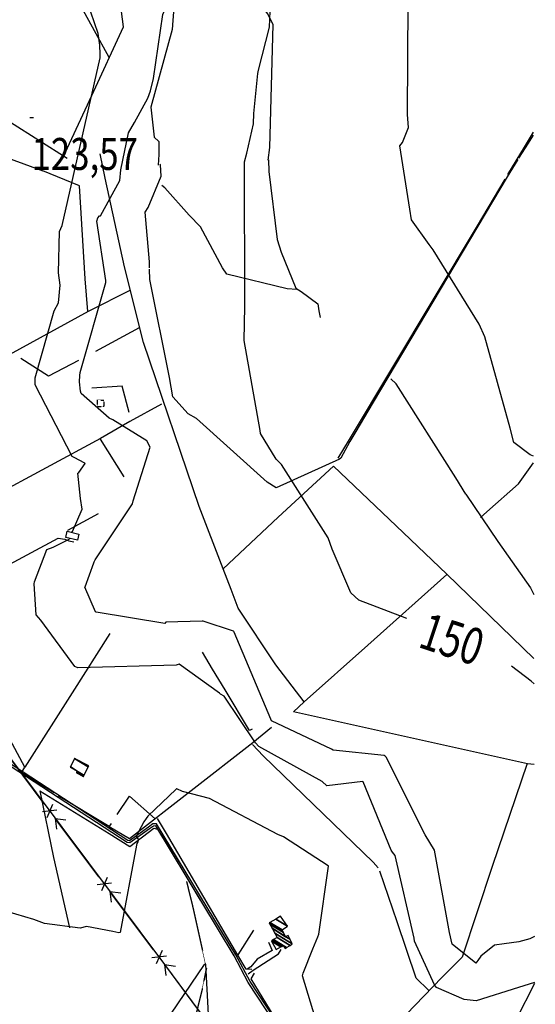
# Model space of a CAD drawing. Extents: x 498410 to 512723, y 4381806 to 4391064.
# Drawn here: x 512155 to 512720, y 4384903 to 4385982 of the extents above; entities that cross this region are included whole.
import ezdxf
from ezdxf.enums import TextEntityAlignment as Align

# ---------------------------------------------------------------- set-up
doc = ezdxf.new("R2010")
doc.units = 0
doc.header["$MEASUREMENT"] = 0
doc.linetypes.add('HIDDEN', pattern=[0.375, 0.25, -0.125])
for name, color, linetype in [('15', 7, 'CONTINUOUS'), ('37', 7, 'CONTINUOUS'), ('38', 7, 'CONTINUOUS'), ('43', 7, 'CONTINUOUS'), ('47', 7, 'CONTINUOUS'), ('48', 7, 'CONTINUOUS'), ('50', 7, 'CONTINUOUS'), ('51', 7, 'CONTINUOUS'), ('7', 7, 'CONTINUOUS'), ('8', 6, 'CONTINUOUS'), ('9', 7, 'CONTINUOUS'), ('PATTERN_CLASS', 7, 'CONTINUOUS')]:
    doc.layers.add(name, color=color, linetype=linetype)
doc.styles.get("Standard").update_dxf_attribs({"font": 'txt', "height": 0.2})

# ---------------------------------------------------------------- blocks, each defined once
blk = doc.blocks.new('COTA')
at = {"layer": '7', "color": 7, "linetype": 'Continuous'}
blk.add_line((-1.98, -0.02), (2.02, -0.02), dxfattribs=at)

msp = doc.modelspace()

# ---------------------------------------------------------------- linework, layer by layer
at = {"layer": '15', "color": 5, "linetype": 'HIDDEN'}
msp.add_lwpolyline([(512337.54, 4385037.25), (512343.55, 4385013.14), (512359.31, 4384942.26), (512354.85, 4384919.99), (512321.63, 4384785.27), (512319.82, 4384759.02), (512314.21, 4384655.97), (512323.53, 4384629.4), (512353.96, 4384547.31), (512350.22, 4384532.1), (512339.84, 4384511.14), (512323.5, 4384494.67), (512234.42, 4384394.51), (512218.72, 4384372.4)], dxfattribs=at)
at = {"layer": '37', "color": 1, "linetype": 'Continuous'}
for points in [[(512672.43, 4384711.69), (512668.35, 4384707.21), (512653.17, 4384694.77), (512642.4, 4384695.06), (512529.79, 4384739.76), (512521.38, 4384750.35), (512405.17, 4384926.74), (512389.64, 4384955.84), (512303.97, 4385098.28), (512301.4, 4385098.13), (512297.16, 4385095.18), (512275.34, 4385079.59), (512272.43, 4385080.09), (512086.32, 4385201.41), (512063.18, 4385218.76)], [(512670.74, 4384713.23), (512666.68, 4384708.78), (512652.57, 4384697.08), (512642.87, 4384697.34), (512531.41, 4384741.4), (512523.21, 4384751.73), (512407.16, 4384927.88), (512391.65, 4384956.95), (512304.53, 4385100.61), (512300.62, 4385100.38), (512295.8, 4385097.03), (512275.08, 4385081.96), (512273.19, 4385082.29), (512087.74, 4385203.22), (512064.16, 4385220.87)]]:
    msp.add_lwpolyline(points, dxfattribs=at)
at = {"layer": '38', "color": 7, "linetype": 'Continuous'}
for points in [[(512427.09, 4385827.82), (512428.66, 4385841.78), (512432.64, 4385976.58), (512426.39, 4385988.59), (512399.04, 4386027.63), (512393.99, 4386028.17), (512382.66, 4386048.84), (512385.81, 4386057.73), (512373.88, 4386078.8), (512359.91, 4386099.06), (512333.84, 4386101.34), (512296.68, 4386132.1), (512266.18, 4386159.79), (512260.01, 4386193.23), (512259.07, 4386208.23), (512246.54, 4386234.34), (512246.1, 4386254.45), (512222.56, 4386334.52), (512227.08, 4386339.75), (512229.78, 4386348.35), (512235.95, 4386357.28)], [(512203.56, 4386327.29), (512203.34, 4386313.72), (512215.53, 4386206.9), (512228.64, 4386162.95), (512228.75, 4386141.42), (512231.26, 4386098.03), (512238.26, 4386074.96), (512264.45, 4386044), (512312.01, 4386019.93), (512323.49, 4385995.34), (512321.65, 4385971.13), (512298.27, 4385885.91), (512302.25, 4385852.97), (512307.38, 4385848.31), (512307.1, 4385834.08), (512306.54, 4385822.15)], [(512717.3, 4385855.32), (512711.89, 4385846.24), (512701.41, 4385830.11)], [(512296.87, 4385709.65), (512296.9, 4385716.38), (512292.23, 4385770.82), (512295.35, 4385776.03), (512309.91, 4385810.11), (512309.06, 4385822.65), (512308.84, 4385823.47)], [(512427.45, 4385828.08), (512427.77, 4385815.28), (512436.98, 4385740.7), (512441.07, 4385727), (512457.25, 4385687.43), (512463.03, 4385683.85), (512481.42, 4385670.21), (512482.52, 4385662.63), (512483.81, 4385655.39)], [(512700.53, 4385828.67), (512688.92, 4385809.68), (512542.07, 4385562.76), (512523.02, 4385530.48)], [(512458.44, 4385685.93), (512447.83, 4385686.61), (512381.79, 4385702.78), (512376.86, 4385709.78), (512352.82, 4385754.84), (512340.62, 4385767.68), (512313.95, 4385797.39), (512310.52, 4385799.91)], [(512522.91, 4385530.29), (512516.47, 4385519.38), (512506.76, 4385501.24), (512505.05, 4385500.27), (512435.88, 4385468.64), (512425.86, 4385474.9), (512348.58, 4385544.76), (512339.49, 4385549.64), (512322.7, 4385568.28), (512319.05, 4385589.79), (512297.49, 4385696.84), (512296.86, 4385708.42)], [(512643.58, 4385461.71), (512632.57, 4385479.55), (512567.05, 4385582.58), (512561.45, 4385588.31)], [(512659.62, 4385436.19), (512666.73, 4385442.48), (512701.38, 4385473.23), (512717.86, 4385496.24)], [(512643.58, 4385461.71), (512678.67, 4385410.07), (512714.25, 4385359.05), (512718.09, 4385351.76)], [(512063.04, 4385340.79), (512070.16, 4385345.43), (512196.84, 4385413.62), (512204.15, 4385412.59), (512208.46, 4385410.81), (512214.26, 4385409.37)], [(512405.04, 4384936.15), (512410.65, 4384940.1), (512438.43, 4384958.19), (512441.19, 4384962.63)]]:
    msp.add_lwpolyline(points, dxfattribs=at)
at = {"layer": '43', "color": 7, "linetype": 'Continuous'}
for p, q in [((512181.64, 4385122.51), (512133.69, 4385186.54)), ((512190.81, 4385121.88), (512184.52, 4385107.18)), ((512195.6, 4385115.48), (512179.73, 4385113.58)), ((512241.58, 4385042.47), (512193.63, 4385106.5)), ((512193.63, 4385106.5), (512195.06, 4385094.58)), ((512193.63, 4385106.5), (512205.5, 4385104.8)), ((512255.54, 4385035.43), (512239.67, 4385033.54)), ((512250.75, 4385041.84), (512244.47, 4385027.14)), ((512301.52, 4384962.43), (512253.57, 4385026.46)), ((512253.57, 4385026.46), (512255, 4385014.54)), ((512253.57, 4385026.46), (512265.44, 4385024.75)), ((512310.69, 4384961.79), (512304.41, 4384947.09)), ((512315.49, 4384955.39), (512299.61, 4384953.5)), ((512313.52, 4384946.42), (512314.9, 4384934.49)), ((512313.52, 4384946.42), (512325.38, 4384944.67))]:
    msp.add_line(p, q, dxfattribs=at)
at = {"layer": '43', "color": 1, "linetype": 'Continuous'}
for p, q in [((512315.35, 4384943.54), (512313.66, 4384944.26)), ((512314.73, 4384944.79), (512314.28, 4384943.01))]:
    msp.add_line(p, q, dxfattribs=at)
at = {"layer": '43', "color": 7, "linetype": 'Continuous'}
msp.add_lwpolyline([(512361.2, 4384882.19), (512314.73, 4384944.79), (512313.51, 4384946.42)], dxfattribs=at)
at = {"layer": '47', "color": 1, "linetype": 'Continuous'}
msp.add_lwpolyline([(512205.17, 4385414.34), (512206.69, 4385421.29), (512219.67, 4385418.06), (512218.08, 4385411.3)], close=True, dxfattribs=at)
at = {"layer": '48', "color": 1, "linetype": 'HIDDEN'}
msp.add_lwpolyline([(512239.85, 4385565.03), (512247.04, 4385564.88), (512246.73, 4385557.47), (512240.12, 4385557.34)], close=True, dxfattribs=at)
at = {"layer": '50', "color": 1, "linetype": 'Continuous'}
for p, q in [((512252.89, 4385940.19), (512218.62, 4386002.83)), ((512285.6, 4385643.9), (512237.94, 4385618.15)), ((512269.16, 4385480.72), (512243.17, 4385521.9)), ((512269.16, 4385480.72), (512243.17, 4385521.9)), ((512207.42, 4385422.16), (512240.97, 4385440.7)), ((512207.42, 4385422.16), (512240.97, 4385440.7)), ((512718.2, 4385281.77), (512622.61, 4385374.21)), ((512252.71, 4385097.6), (512197.02, 4385131.31)), ((512393.98, 4384956.82), (512411.37, 4384984.08)), ((512393.98, 4384956.82), (512411.37, 4384984.08))]:
    msp.add_line(p, q, dxfattribs=at)
for points in [[(512206.7, 4385829.64), (512144.69, 4385869.19), (511911.8, 4386015.24), (511898.3, 4385968.39)], [(512204.66, 4385835.72), (512233.74, 4385898.5), (512268.56, 4385974.01), (512263.94, 4386010.78)], [(511896.21, 4385959.47), (511887.01, 4385923.87), (511962.71, 4385895.56), (512159.44, 4385823.84), (512180.03, 4385816.03)], [(512717.3, 4385858.46), (512707.34, 4385841.97), (512689.18, 4385812.16)], [(512622.61, 4385374.21), (512574.75, 4385419.77), (512498.41, 4385492.59), (512437.94, 4385436.41), (512377.86, 4385379.95), (512351.46, 4385448.43), (512290.26, 4385627.92), (512269.77, 4385711.02), (512248.58, 4385808.05), (512242.97, 4385834.6)], [(512229.61, 4385661.91), (512226.42, 4385697.79), (512220.38, 4385799.73), (512180.03, 4385816.03)], [(512686.31, 4385807.07), (512656.14, 4385755.84), (512515.67, 4385521.73), (512503.4, 4385501.13)], [(512276.08, 4385685.35), (512229.88, 4385662.05), (512143.36, 4385614.55)], [(512219.29, 4385608.41), (512186.17, 4385591.11), (512155.95, 4385610.36)], [(512274.72, 4385551.39), (512266.94, 4385580.08), (512233.67, 4385578)], [(512310.26, 4385560.35), (512275.57, 4385541.44), (512243.39, 4385522.77), (512123.95, 4385458.55)], [(512622.56, 4385373.77), (512536.01, 4385296.21), (512466.48, 4385234.33), (512435.55, 4385274.71), (512394.02, 4385336.72), (512386.31, 4385357.21), (512377.86, 4385379.95)], [(512192.5, 4385134.4), (512156.79, 4385156.39), (512160.37, 4385162.77), (512122, 4385233.39), (512067.23, 4385334.5), (512068.44, 4385340.12)], [(512253.41, 4385309.26), (512212.13, 4385244.03), (512160.37, 4385162.64)], [(512718.38, 4385165.36), (512711.19, 4385166.37), (512454.84, 4385223.4), (512466.48, 4385234.33)], [(512430.83, 4385205.97), (512410.05, 4385189.19), (512275.08, 4385083.94), (512252.92, 4385097.35), (512255.26, 4385101.04)], [(512710.76, 4385166.51), (512672.56, 4385053.76), (512639.42, 4384954.24), (512617.43, 4384931.94), (512490.93, 4384800.86), (512468.51, 4384832.08), (512408.22, 4384930.67), (512411.85, 4384937.02)], [(512176.81, 4385136.7), (512252.71, 4385089.81), (512275.56, 4385075.77), (512301.64, 4385095.91), (512305.72, 4385094.56), (512312.53, 4385083.84), (512352.39, 4385016.98)], [(512209.7, 4384986.49), (512192.3, 4385063.53), (512177.24, 4385136.84)], [(512261.61, 4385110.85), (512274.97, 4385130.72), (512303.12, 4385105.83)], [(512409.15, 4384940.79), (512402.81, 4384941.14), (512393.69, 4384956.68), (512315.54, 4385090.01), (512305.59, 4385106.53)], [(512602.51, 4384918.2), (512589.07, 4384931.52), (512568.3, 4384993.23), (512549.28, 4385048.57)], [(512427.35, 4384970.94), (512431.43, 4384961.69), (512414.79, 4384952.35), (512407.88, 4384943.92), (512403.82, 4384941.24)], [(512427.35, 4384970.94), (512431.43, 4384961.69), (512414.79, 4384952.35), (512407.88, 4384943.92), (512403.82, 4384941.24)], [(512718.75, 4384925.37), (512698.64, 4384886.02), (512611.09, 4384713.4), (512600.81, 4384718.2), (512539.65, 4384737.69), (512527.97, 4384748.64), (512502.2, 4384785.45), (512491.27, 4384800.43)]]:
    msp.add_lwpolyline(points, dxfattribs=at)
at = {"layer": '51', "color": 1, "linetype": 'Continuous'}
for points in [[(512409.62, 4385204.41), (512406.38, 4385202.91), (512379.71, 4385247.51), (512366.08, 4385269.99), (512354.97, 4385288.79)], [(512547.45, 4385052.31), (512541.9, 4385058.58), (512421.59, 4385175.09), (512409.87, 4385187.59)]]:
    msp.add_lwpolyline(points, dxfattribs=at)
at = {"layer": '8', "linetype": 'Continuous'}
for points in [[(512416.16, 4385924.45), (512416.58, 4385926.47), (512428.44, 4385973.66), (512430.76, 4386026.64), (512427.04, 4386050.7), (512424, 4386056.14), (512377.06, 4386152.88), (512373.56, 4386167.87), (512367.32, 4386257.31), (512369.92, 4386315), (512366.27, 4386438.44), (512366.21, 4386439.23)], [(512578.97, 4385325.34), (512526.18, 4385345.52), (512517.48, 4385353.74), (512496.98, 4385401.36), (512492.56, 4385413.93), (512441.52, 4385494.43), (512435.88, 4385499.95), (512418.69, 4385528.16), (512418.32, 4385531.69), (512400.88, 4385630.19), (512401.54, 4385667.46), (512401.13, 4385826.08), (512403.65, 4385835.37), (512411, 4385867.43), (512411.46, 4385878.88), (512415.8, 4385922.62), (512416.16, 4385924.45)], [(512718.24, 4385253.85), (512715.28, 4385256.71), (512693.41, 4385273.26)]]:
    msp.add_lwpolyline(points, dxfattribs=at)
at = {"layer": '9', "color": 30, "linetype": 'Continuous'}
for points in [[(512242.26, 4385956.29), (512240.82, 4385966.73), (512232.8, 4385989.86), (512224.1, 4385998.11), (512182.85, 4386037.44), (512173.76, 4386048.66), (512158.93, 4386073.39), (512157.09, 4386086.63), (512167.29, 4386122.46), (512170.86, 4386127.76), (512174.89, 4386131.34), (512175.73, 4386132.96), (512156.02, 4386192.47), (512154.75, 4386196.31), (512140.3, 4386287.18), (512140.44, 4386300.29), (512141.37, 4386308.92), (512141.94, 4386309.55), (512135.03, 4386438.53), (512135.02, 4386438.91)], [(512604.41, 4385733.9), (512603.29, 4385735.27), (512583.97, 4385762.4), (512582.12, 4385773.94), (512571.11, 4385843.56), (512574.29, 4385846.95), (512580.71, 4385863.41), (512579.55, 4385877.85), (512580.27, 4386000.74), (512583.21, 4386011.5), (512590.14, 4386096.84), (512590.07, 4386099.53), (512576.97, 4386164.82), (512575, 4386170.34), (512547.3, 4386225.6), (512547.07, 4386240.04), (512543.57, 4386285.03), (512528.66, 4386314.31), (512517.47, 4386349.98), (512516.61, 4386358.8), (512513.39, 4386394.49), (512516.67, 4386401.12)], [(512298.13, 4385903.89), (512301.36, 4385917.08), (512311.75, 4385987.43), (512321.2, 4386010.43), (512319.44, 4386019.75), (512316.52, 4386021.76), (512249.88, 4386075.78), (512249.55, 4386077.91), (512245.87, 4386347.07), (512246.12, 4386361.33), (512246.2, 4386364.17)], [(512213.72, 4385502.36), (512212.31, 4385503.08), (512171.8, 4385581.56), (512171.59, 4385589.11), (512192.53, 4385662.57), (512197.4, 4385671.56), (512199.06, 4385690.66), (512197.24, 4385704.48), (512198.54, 4385749.44), (512201.35, 4385756), (512242.94, 4385939.76), (512243.01, 4385943.9), (512242.52, 4385953.74), (512242.26, 4385956.29)], [(512220.59, 4385591.63), (512220.93, 4385594.97), (512249.16, 4385693.55), (512249.04, 4385696.07), (512239.42, 4385760.94), (512240.55, 4385764.43), (512242.38, 4385766.65), (512243.17, 4385766.77), (512264.46, 4385805.32), (512265.47, 4385817.36), (512273.93, 4385857.83), (512280.56, 4385869.12), (512295.21, 4385895.7), (512298.13, 4385903.89)], [(512717.85, 4385503.55), (512713.97, 4385504.77), (512695.96, 4385518.36), (512692.3, 4385533.95), (512664.41, 4385634.11), (512658.24, 4385647.93), (512607.61, 4385729.49), (512604.41, 4385733.9)], [(512236.49, 4385387.69), (512237.64, 4385389.66), (512278.35, 4385451.04), (512279.22, 4385454.53), (512297.75, 4385513.44), (512294.17, 4385520.07), (512256.84, 4385543.12), (512252.94, 4385544.9), (512222.06, 4385572.05), (512221.36, 4385574.48), (512220.17, 4385585.04), (512220.59, 4385591.63)], [(512212.08, 4385419.94), (512212.63, 4385420.91), (512223.23, 4385445.24), (512221.56, 4385457.01), (512218.58, 4385484.89), (512219.39, 4385485.65), (512226.45, 4385495.21), (512226.21, 4385495.89), (512214.41, 4385502.05), (512213.72, 4385502.36)], [(512374.68, 4385242.74), (512373.54, 4385243.55), (512329.5, 4385275.55), (512326.35, 4385274.29), (512218.49, 4385271.56), (512215.35, 4385272.92), (512177.96, 4385323.72), (512172.81, 4385329.36), (512170.75, 4385363.6), (512171.12, 4385365.81), (512184.67, 4385401.04), (512191.31, 4385403.58), (512209.06, 4385412.28), (512209.42, 4385413.33)], [(512389.36, 4385311.1), (512389.12, 4385311.53), (512355.66, 4385322.77), (512354.76, 4385322.76), (512314.81, 4385321.37), (512313.66, 4385320.19), (512238.45, 4385332.46), (512237.92, 4385332.83), (512226.32, 4385359.81), (512226.42, 4385360.35), (512235.89, 4385386.45), (512236.49, 4385387.69)], [(512555.07, 4385174.65), (512554.16, 4385175.31), (512498.36, 4385181.16), (512496.23, 4385182.35), (512430.66, 4385213.45), (512429.98, 4385215.2), (512389.61, 4385310.65), (512389.36, 4385311.1)], [(512563.18, 4385069.46), (512561.73, 4385071.58), (512530.98, 4385146.71), (512530.85, 4385146.77), (512491.42, 4385142.15), (512486.2, 4385146.76), (512416.94, 4385185.19), (512413.2, 4385189.44), (512378.84, 4385240.35), (512374.68, 4385242.74)], [(512685.49, 4384969.03), (512674.81, 4384967.65), (512660.09, 4384955.53), (512656.84, 4384950.81), (512654.65, 4384947.97), (512654.46, 4384947.92), (512628.66, 4384968.7), (512625.66, 4384981.35), (512609.06, 4385071.66), (512599, 4385088.32), (512556.41, 4385173.39), (512555.07, 4385174.65)], [(512481.39, 4384976.66), (512482.55, 4384979.44), (512492.92, 4385053.94), (512492.63, 4385054.66), (512443.94, 4385086.42), (512437.42, 4385088.95), (512362.57, 4385128.16), (512333.11, 4385136.11), (512326.83, 4385138.69), (512326.73, 4385138.71), (512326.63, 4385138.71), (512326.23, 4385138.42), (512295.27, 4385108.95), (512293.52, 4385106.31)], [(512293.52, 4385106.31), (512290.84, 4385102.53), (512282.22, 4385087.17), (512284.32, 4385084.14), (512284.78, 4385082.98), (512284.09, 4385080.65), (512283.17, 4385078.8)], [(512283.17, 4385078.8), (512282.59, 4385077.19), (512264.69, 4384981.55), (512263.37, 4384980.91)], [(512718.75, 4384926.5), (512701.38, 4384921.23), (512654.74, 4384906.68), (512641.69, 4384907.93), (512611.47, 4384921.14), (512609.1, 4384924.15), (512587.21, 4384971.96), (512587.07, 4384975.1), (512566.17, 4385065.66), (512563.18, 4385069.46)], [(512263.37, 4384980.91), (512256.99, 4384982.6), (512228.12, 4384988.11), (512220.98, 4384986.25), (512181.96, 4384991.47), (512170.41, 4384995.76), (512140.87, 4385004.39), (512132.08, 4385001.54), (512082.17, 4384989.64), (512066.92, 4384996.73), (512019.03, 4385024.1), (512018.13, 4385023.68), (511955.57, 4384961.97), (511953.2, 4384956.23), (511928.95, 4384889.22), (511924.42, 4384885.69), (511901.96, 4384861.05), (511898.92, 4384862.99), (511848.08, 4384898.73), (511847.61, 4384898.81)], [(512718.87, 4384852.04), (512709.25, 4384847.07), (512600.96, 4384801.77), (512595.74, 4384805.27), (512483.63, 4384873.37), (512482.2, 4384876.22), (512464.61, 4384934.07), (512465.34, 4384936.91), (512475.81, 4384963.56), (512481.39, 4384976.66)], [(512718.67, 4384976.95), (512713.85, 4384974.48), (512701.79, 4384971.35), (512685.49, 4384969.03)], [(512376.7, 4384699.65), (512376.39, 4384700.41), (512377.76, 4384728.41), (512375.61, 4384741.55), (512372.84, 4384773.69), (512373.77, 4384774.49), (512361.16, 4384886.96), (512361.59, 4384891.57), (512358.72, 4384946.59), (512356.99, 4384946.24), (512313.06, 4384881.63), (512307.9, 4384874.38)]]:
    msp.add_lwpolyline(points, dxfattribs=at)
at = {"layer": 'PATTERN_CLASS', "color": 7, "linetype": 'Continuous'}
msp.add_lwpolyline([(512719.66, 4384401.04), (512680.28, 4384452.46), (512508.24, 4384684.13), (512314.73, 4384944.79), (512116.42, 4385209.6), (511952.57, 4385433.61), (511845.94, 4385654.91), (511701, 4385940.9), (511555.54, 4386213.69), (511442.17, 4386437.31)], dxfattribs=at)

# ---------------------------------------------------------------- block references
at = {"layer": '7', "color": 7, "linetype": 'Continuous'}
msp.add_blockref('COTA', (512167.73, 4385874.56), dxfattribs=at)

# ---------------------------------------------------------------- texts
at = {"layer": '7', "color": 7, "linetype": 'Continuous', "width": 0.8}
msp.add_text('123,57', height=35, dxfattribs=at).set_placement((512167.73, 4385834.56), align=Align.MIDDLE_LEFT)
at = {"layer": '8', "linetype": 'Continuous', "width": 0.75}
msp.add_text('150', height=40, rotation=341.683197, dxfattribs=at).set_placement((512596.155417, 4385313.596667), align=Align.MIDDLE_LEFT)

# ---------------------------------------------------------------- meshes
at = {"layer": '47', "color": 1, "linetype": 'Continuous'}
mesh = msp.add_polyface(dxfattribs=at)
corners = [(512216.85, 4385156.51), (512224.68, 4385152.47), (512217.171039, 4385157.1256), (512225.048988, 4385153.195339), (512217.54704, 4385157.846591), (512210.09, 4385162.47), (512225.316857, 4385153.721904), (512217.82, 4385158.37), (512210.343278, 4385163.005612), (512214.71, 4385172.24), (512229.935145, 4385162.80032), (512214.71, 4385172.24), (512230.52, 4385163.95)]
mesh.append_faces([[corners[k] for k in face] for face in [(0, 0, 1, 2), (2, 1, 3, 4), (5, 5, 7, 8), (4, 3, 6, 7), (8, 6, 10, 11), (9, 10, 12, 12)]], dxfattribs={"vtx0": -1, "vtx2": -1, "color": 1})
mesh = msp.add_polyface(dxfattribs=at)
corners = [(512435.7, 4384962.79), (512440.875057, 4384965.678404), (512430.55, 4384972.08), (512445.56, 4384963.92), (512441.848017, 4384966.221451), (512431.468833, 4384972.656607), (512447.060173, 4384964.865471), (512443.44, 4384967.11), (512432.972251, 4384973.600067), (512451.019359, 4384967.360714), (512436.94, 4384976.09), (512453.43, 4384968.88), (512434.299522, 4384980.74101), (512446.13, 4384976.85), (512450.992471, 4384973.835239), (512431.282268, 4384986.055682), (512443.80116, 4384981.292711), (512448.87, 4384978.15), (512428.655003, 4384990.683418), (512427.97, 4384991.89), (512443.193965, 4384982.451052), (512427.97, 4384991.89), (512429.001814, 4384992.491553), (512442.23, 4384984.29), (512435.317161, 4384996.173435), (512448, 4384988.31), (512440.68, 4384999.3)]
mesh.append_faces([[corners[k] for k in face] for face in [(0, 0, 1, 2), (2, 1, 4, 5), (5, 4, 7, 8), (3, 3, 6, 7), (8, 6, 9, 10), (10, 9, 11, 12), (12, 11, 14, 15), (15, 13, 16, 18), (13, 14, 17, 17), (18, 16, 20, 21), (19, 20, 23, 22), (22, 23, 25, 24), (24, 25, 26, 26)]], dxfattribs={"vtx0": -1, "vtx2": -1, "color": 1})

doc.saveas('drawing.dxf')
